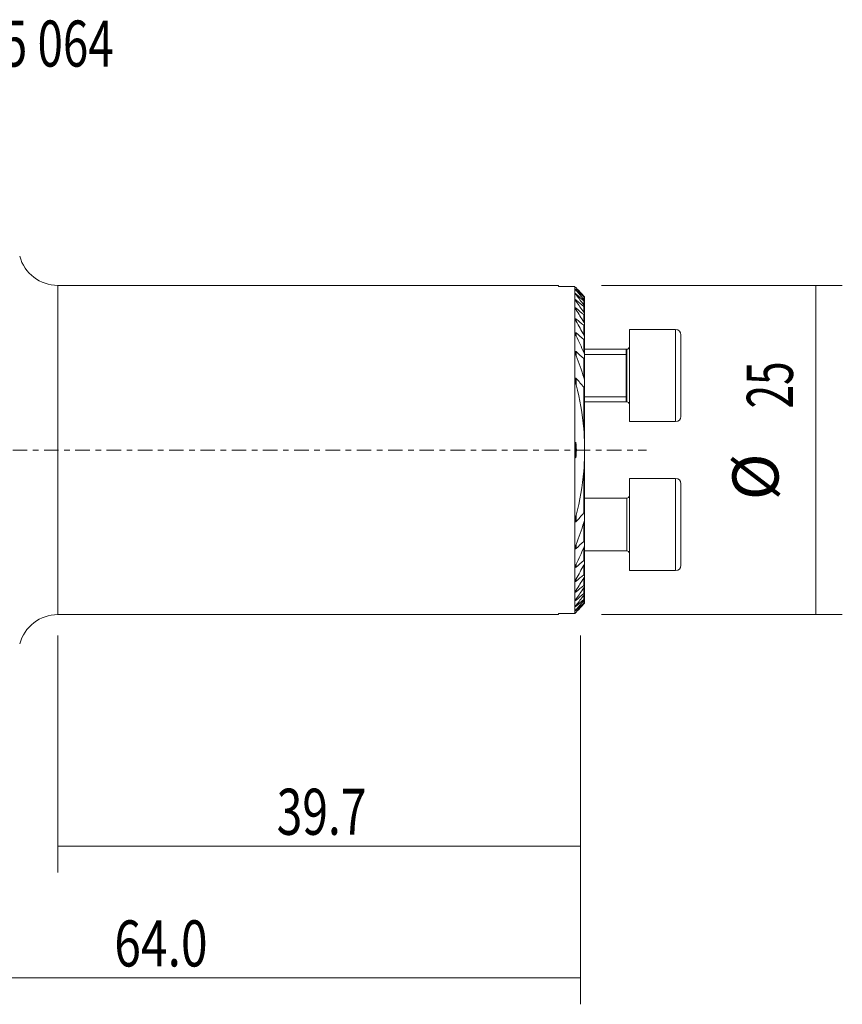
# Model space of a CAD drawing. Units: millimetres. Extents: x -52 to 84, y -42 to 33.
# Drawn here: x 21 to 84, y -42 to 33 of the extents above; entities that cross this region are included whole.
import ezdxf

# ---------------------------------------------------------------- set-up
doc = ezdxf.new("R2010")
doc.units = ezdxf.units.MM
doc.linetypes.add('CENTER', pattern=[47.5, 22, -8.5, 8.5, -8.5])
for name, color, linetype in [('1', 4, 'CONTINUOUS'), ('2', 7, 'CONTINUOUS'), ('SK2', 7, 'CONTINUOUS'), ('SK4', 2, 'CENTER'), ('SK6', 5, 'CONTINUOUS')]:
    doc.layers.add(name, color=color, linetype=linetype)
doc.styles.add('iso_b_vert', font='simplex.shx')
doc.dimstyles.get("Standard").update_dxf_attribs({"dimtxt": 0.18, "dimasz": 0.18, "dimexe": 0.18, "dimexo": 0.0625, "dimgap": 0.09, "dimtad": 1, "dimzin": 0, "dimdsep": 52, "dimtxsty": 'Standard', "dimcen": 0.09, "dimadec": 0, "dimazin": 0, "dimtfac": 1, "dimtdec": 4, "dimtofl": 0, "dimtmove": 0, "dimatfit": 3, "dimfxl": 1, "dimtolj": 1, "dimtzin": 0, "dimarcsym": 0})

# ---------------------------------------------------------------- blocks, each defined once
blk = doc.blocks.new('DimnDraft3D1')
at = {"layer": 'SK2', "lineweight": 13}
for p, q in [((24.3, -14.0875), (24.3, -32.1)), ((64, -14.0875), (64, -32.1)), ((24.3, -30.1), (64, -30.1))]:
    blk.add_line(p, q, dxfattribs=at)
for points in [[(24.3, -30.1), (27.799998, -29.639216), (27.800002, -30.560784), (24.3, -30.1)], [(64, -30.1), (60.500002, -30.560784), (60.499998, -29.639216), (64, -30.1)]]:
    blk.add_solid(points, dxfattribs=at)
at = {"layer": 'SK2', "lineweight": 18, "insert": (40.917801, -29.224866), "char_height": 3.5, "attachment_point": 7, "line_spacing_factor": 1.084337, "style": 'iso_b_vert'}
blk.add_mtext('\\W0.7346;39.7', dxfattribs=at)
blk = doc.blocks.new('DimnDraft3D2')
at = {"layer": '2', "lineweight": 13}
for p, q in [((64, -14.0875), (64, -42.1)), ((0, -21.5875), (0, -42.1)), ((0, -40.1), (64, -40.1))]:
    blk.add_line(p, q, dxfattribs=at)
for points in [[(0, -40.1), (3.499998, -39.639216), (3.500002, -40.560784), (0, -40.1)], [(64, -40.1), (60.500002, -40.560784), (60.499998, -39.639216), (64, -40.1)]]:
    blk.add_solid(points, dxfattribs=at)
at = {"layer": '2', "lineweight": 18, "insert": (28.583534, -39.224866), "char_height": 3.5, "attachment_point": 7, "line_spacing_factor": 1.084337, "style": 'iso_b_vert'}
blk.add_mtext('\\W0.7640;64.0', dxfattribs=at)
blk = doc.blocks.new('DimnDraft3D4')
at = {"layer": 'SK2', "lineweight": 13}
for p, q in [((65.5875, 12.5), (83.868904, 12.5)), ((81.868904, 12.5), (81.868904, -12.5)), ((65.5875, -12.5), (83.868904, -12.5))]:
    blk.add_line(p, q, dxfattribs=at)
for points in [[(81.868904, 12.5), (82.329688, 9.000002), (81.408121, 8.999998), (81.868904, 12.5)], [(81.868904, -12.5), (81.408121, -9.000002), (82.329688, -8.999998), (81.868904, -12.5)]]:
    blk.add_solid(points, dxfattribs=at)
at = {"layer": 'SK2', "lineweight": 18, "char_height": 3.5, "attachment_point": 7, "rotation": 90, "line_spacing_factor": 1.084337, "style": 'iso_b_vert'}
for s, insert in [('\\W0.6740;25', (80.118771, 3.159534)), ('%%c', (80.118771, -3.813122))]:
    blk.add_mtext(s, dxfattribs=dict(at, insert=insert))

msp = doc.modelspace()

# ---------------------------------------------------------------- linework, layer by layer
at = {"layer": '1', "lineweight": 18}
for p, q in [((62.302, 12.5), (24.3, 12.5)), ((62.331, 12.421), (62.302, 12.5)), ((63.549, 12.421), (62.331, 12.421)), ((63.549, 12.421), (63.549, -12.421)), ((64.299, 11.611), (64.299, 11.588)), ((64.299, 11.588), (64.299, 11.346)), ((64.299, 11.346), (64.299, 11.307)), ((64.299, 11.307), (64.299, 10.933)), ((64.299, 10.933), (64.299, 10.877)), ((64.299, 10.877), (64.299, 10.354)), ((64.299, 10.354), (64.299, 10.277)), ((64.299, 10.277), (64.299, 9.579)), ((64.299, 9.579), (64.299, 9.477)), ((64.299, 9.477), (64.299, 8.555)), ((71.211, 9.157), (67.701, 9.157)), ((71.211, 9.157), (67.701, 9.157)), ((67.701, 9.157), (67.701, 2.157)), ((67.701, 9.157), (67.701, 2.157)), ((64.299, 8.555), (64.299, 8.42)), ((64.299, 8.42), (64.299, 7.176)), ((71.611, 8.757), (71.611, 2.557)), ((71.611, 8.757), (71.611, 2.557)), ((67.501, 7.657), (64.299, 7.657)), ((67.501, 7.657), (64.299, 7.657)), ((67.451, 7.657), (67.451, 3.657)), ((64.299, 7.176), (64.299, 6.989)), ((64.299, 6.989), (64.299, 5.164)), ((64.299, 5.164), (64.299, 4.865)), ((64.299, 4.865), (64.299, -4.865)), ((64.299, 3.657), (67.501, 3.657)), ((64.299, 3.657), (67.501, 3.657)), ((67.701, 2.157), (71.211, 2.157)), ((67.701, 2.157), (71.211, 2.157)), ((71.211, -2.157), (67.701, -2.157)), ((67.701, -9.157), (67.701, -2.157)), ((71.611, -8.757), (71.611, -2.557)), ((67.501, -3.657), (64.299, -3.657)), ((64.299, -4.865), (64.299, -5.164)), ((64.299, -5.164), (64.299, -6.989)), ((64.299, -6.989), (64.299, -7.176)), ((64.299, -7.176), (64.299, -8.42)), ((64.299, -7.657), (67.501, -7.657)), ((64.299, -8.42), (64.299, -8.555)), ((64.299, -8.555), (64.299, -9.477)), ((64.299, -9.477), (64.299, -9.579)), ((64.299, -9.579), (64.299, -10.277)), ((67.701, -9.157), (71.211, -9.157)), ((64.299, -10.277), (64.299, -10.354)), ((64.299, -10.354), (64.299, -10.877)), ((64.299, -10.877), (64.299, -10.933)), ((64.299, -10.933), (64.299, -11.307)), ((64.299, -11.307), (64.299, -11.346)), ((64.299, -11.346), (64.299, -11.588)), ((64.299, -11.588), (64.299, -11.611)), ((24.3, -12.5), (62.302, -12.5)), ((62.331, -12.421), (62.302, -12.5)), ((63.549, -12.421), (62.331, -12.421))]:
    msp.add_line(p, q, dxfattribs=at)
at = {"layer": '1', "lineweight": 13}
for p, q in [((24.3, 12.5), (24.3, -12.5)), ((63.654, 12.163), (63.654, 12.117)), ((63.654, 11.849), (63.654, 11.778)), ((63.654, 11.391), (63.654, 11.292)), ((64.239, 11.435), (64.239, 11.631)), ((64.239, 11.038), (64.239, 11.34)), ((63.654, 10.769), (63.654, 10.637)), ((64.239, 10.477), (64.239, 10.898)), ((63.654, 9.953), (63.654, 9.782)), ((64.239, 9.725), (64.239, 10.288)), ((64.239, 8.733), (64.239, 9.475)), ((71.211, 9.157), (71.211, 2.157)), ((71.211, 9.157), (71.211, 2.157)), ((63.654, 8.89), (63.654, 8.666)), ((64.239, 7.404), (64.239, 8.402)), ((67.501, 7.657), (67.501, 3.657)), ((67.501, 7.657), (67.501, 3.657)), ((63.654, 7.475), (63.654, 7.167)), ((64.239, 5.501), (64.239, 6.948)), ((64.299, 7.267), (67.451, 7.267)), ((67.451, 7.267), (67.501, 7.281)), ((63.654, 5.44), (63.654, 4.953)), ((64.239, 1.605), (64.239, 4.78)), ((64.299, 4.047), (67.451, 4.047)), ((67.451, 4.047), (67.501, 4.032)), ((63.654, 0.436), (63.654, -0.436)), ((64.239, -4.78), (64.239, -1.605)), ((71.211, -2.157), (71.211, -9.157)), ((67.501, -3.657), (67.501, -7.657)), ((63.654, -4.953), (63.654, -5.44)), ((64.239, -6.948), (64.239, -5.501)), ((63.654, -7.167), (63.654, -7.475)), ((64.239, -8.402), (64.239, -7.404)), ((63.654, -8.666), (63.654, -8.89)), ((64.239, -9.475), (64.239, -8.733)), ((63.654, -9.782), (63.654, -9.953)), ((64.239, -10.288), (64.239, -9.725)), ((63.654, -10.637), (63.654, -10.769)), ((64.239, -10.898), (64.239, -10.477)), ((64.239, -11.34), (64.239, -11.038)), ((63.654, -11.292), (63.654, -11.391)), ((63.654, -11.778), (63.654, -11.849)), ((64.239, -11.631), (64.239, -11.435)), ((63.654, -12.117), (63.654, -12.163))]:
    msp.add_line(p, q, dxfattribs=at)
at = {"layer": '1', "lineweight": 18, "extrusion": (0, 0, -1)}
for centre, radius, start, end in [((-24.3, 15.5), 3, 270, 345.11765), ((-67.501, 7.857), 0.2, 180, 270), ((-67.501, 7.857), 0.2, 180, 270), ((-67.501, 3.457), 0.2, 90, 180), ((-67.501, 3.457), 0.2, 90, 180), ((-67.501, -3.457), 0.2, 180, 270), ((-67.501, -7.857), 0.2, 90, 180), ((-24.3, -15.5), 3, 14.88235, 90)]:
    msp.add_arc(centre, radius, start, end, dxfattribs=at)
at = {"layer": '1', "lineweight": 18}
for centre, start, end in [((71.211, 8.757), 0, 90), ((71.211, 8.757), 0, 90), ((71.211, 2.557), 270, 0), ((71.211, 2.557), 270, 0), ((71.211, -2.557), 0, 90), ((71.211, -8.757), 270, 0)]:
    msp.add_arc(centre, 0.4, start, end, dxfattribs=at)
for points in [[(63.549, 12.421), (63.605, 12.364), (63.662, 12.307), (63.719, 12.251)], [(64.239, 11.631), (64.044, 11.809), (63.849, 11.986), (63.654, 12.163)], [(63.654, 12.117), (63.85, 11.891), (64.045, 11.664), (64.239, 11.436)], [(63.719, 12.251), (63.893, 12.064), (64.066, 11.876), (64.239, 11.687)], [(64.239, 11.34), (64.044, 11.51), (63.849, 11.68), (63.654, 11.849)], [(63.654, 11.778), (63.851, 11.533), (64.046, 11.287), (64.239, 11.038)], [(64.239, 10.898), (64.044, 11.063), (63.849, 11.227), (63.654, 11.391)], [(63.654, 11.292), (63.852, 11.023), (64.047, 10.751), (64.239, 10.477)], [(64.239, 10.288), (64.044, 10.448), (63.849, 10.609), (63.654, 10.769)], [(63.654, 10.637), (63.853, 10.337), (64.048, 10.033), (64.239, 9.725)], [(64.239, 9.475), (64.044, 9.634), (63.849, 9.794), (63.654, 9.953)], [(63.654, 9.782), (63.855, 9.437), (64.05, 9.087), (64.239, 8.733)], [(64.239, 8.402), (64.044, 8.565), (63.849, 8.727), (63.654, 8.89)], [(63.654, 8.666), (63.859, 8.251), (64.054, 7.831), (64.239, 7.405)], [(64.239, 6.948), (64.044, 7.125), (63.849, 7.3), (63.654, 7.475)], [(63.654, 7.168), (63.868, 6.621), (64.065, 6.067), (64.239, 5.501)], [(64.239, 4.78), (64.047, 5.003), (63.852, 5.223), (63.654, 5.44)], [(63.654, 4.953), (63.94, 3.858), (64.14, 2.744), (64.239, 1.605)], [(63.654, -0.436), (63.678, -0.145), (63.678, 0.145), (63.654, 0.436)], [(64.239, -1.605), (64.14, -2.744), (63.94, -3.858), (63.654, -4.953)], [(63.654, -5.44), (63.852, -5.223), (64.047, -5.003), (64.239, -4.78)], [(64.239, -5.501), (64.065, -6.067), (63.868, -6.621), (63.654, -7.168)], [(63.654, -7.475), (63.849, -7.3), (64.044, -7.125), (64.239, -6.948)], [(64.239, -7.405), (64.054, -7.831), (63.859, -8.251), (63.654, -8.666)], [(63.654, -8.89), (63.849, -8.727), (64.044, -8.565), (64.239, -8.402)], [(64.239, -8.733), (64.05, -9.087), (63.855, -9.437), (63.654, -9.782)], [(63.654, -9.953), (63.849, -9.794), (64.044, -9.634), (64.239, -9.475)], [(64.239, -9.725), (64.048, -10.033), (63.853, -10.337), (63.654, -10.637)], [(63.654, -10.769), (63.849, -10.609), (64.044, -10.448), (64.239, -10.288)], [(64.239, -10.477), (64.047, -10.751), (63.852, -11.023), (63.654, -11.292)], [(63.654, -11.391), (63.849, -11.227), (64.044, -11.063), (64.239, -10.898)], [(64.239, -11.038), (64.046, -11.287), (63.851, -11.533), (63.654, -11.778)], [(63.654, -11.849), (63.849, -11.68), (64.044, -11.51), (64.239, -11.34)], [(64.239, -11.436), (64.045, -11.664), (63.85, -11.891), (63.654, -12.117)], [(63.654, -12.163), (63.849, -11.986), (64.044, -11.809), (64.239, -11.631)], [(64.239, -11.687), (64.066, -11.876), (63.893, -12.064), (63.719, -12.251)], [(63.549, -12.421), (63.605, -12.364), (63.662, -12.307), (63.719, -12.251)]]:
    msp.add_open_spline(points, degree=3, dxfattribs=at)
for points, knots in [([(63.654, 12.163), (63.636, 12.179), (63.619, 12.194), (63.6, 12.206), (63.595, 12.209), (63.589, 12.21), (63.588, 12.208), (63.59, 12.201), (63.592, 12.196), (63.6, 12.184), (63.605, 12.176), (63.617, 12.161), (63.624, 12.152), (63.638, 12.135), (63.646, 12.126), (63.654, 12.117)], [0, 0, 0, 0, 0.25, 0.25, 0.375, 0.375, 0.5, 0.5, 0.625, 0.625, 0.75, 0.75, 0.875, 0.875, 1, 1, 1, 1]), ([(63.654, 11.849), (63.644, 11.857), (63.635, 11.865), (63.619, 11.877), (63.611, 11.882), (63.598, 11.888), (63.594, 11.889), (63.589, 11.886), (63.588, 11.883), (63.591, 11.872), (63.594, 11.866), (63.602, 11.851), (63.607, 11.842), (63.624, 11.816), (63.638, 11.797), (63.654, 11.778)], [0, 0, 0, 0, 0.125, 0.125, 0.25, 0.25, 0.375, 0.375, 0.5, 0.5, 0.625, 0.625, 0.75, 0.75, 1, 1, 1, 1]), ([(63.654, 11.391), (63.644, 11.399), (63.635, 11.406), (63.617, 11.418), (63.609, 11.422), (63.6, 11.424), (63.597, 11.424), (63.593, 11.423), (63.591, 11.422), (63.588, 11.416), (63.588, 11.411), (63.591, 11.397), (63.595, 11.389), (63.603, 11.371), (63.608, 11.362), (63.625, 11.333), (63.638, 11.312), (63.654, 11.292)], [0, 0, 0, 0, 0.125, 0.125, 0.25, 0.25, 0.3125, 0.3125, 0.375, 0.375, 0.5, 0.5, 0.625, 0.625, 0.75, 0.75, 1, 1, 1, 1]), ([(64.299, 11.611), (64.299, 11.613), (64.297, 11.616), (64.29, 11.626), (64.285, 11.633), (64.274, 11.647), (64.268, 11.654), (64.254, 11.67), (64.247, 11.678), (64.239, 11.687)], [0, 0, 0, 0, 0.25, 0.25, 0.5, 0.5, 0.75, 0.75, 1, 1, 1, 1]), ([(64.239, 11.631), (64.247, 11.624), (64.254, 11.617), (64.268, 11.605), (64.275, 11.6), (64.286, 11.591), (64.291, 11.588), (64.297, 11.586), (64.299, 11.586), (64.299, 11.588)], [0, 0, 0, 0, 0.25, 0.25, 0.5, 0.5, 0.75, 0.75, 1, 1, 1, 1]), ([(64.299, 11.346), (64.299, 11.349), (64.297, 11.355), (64.29, 11.368), (64.285, 11.375), (64.274, 11.391), (64.268, 11.4), (64.254, 11.417), (64.247, 11.426), (64.239, 11.436)], [0, 0, 0, 0, 0.25, 0.25, 0.5, 0.5, 0.75, 0.75, 1, 1, 1, 1]), ([(64.239, 11.34), (64.247, 11.333), (64.254, 11.327), (64.268, 11.316), (64.275, 11.311), (64.286, 11.304), (64.291, 11.303), (64.297, 11.302), (64.299, 11.304), (64.299, 11.307)], [0, 0, 0, 0, 0.25, 0.25, 0.5, 0.5, 0.75, 0.75, 1, 1, 1, 1]), ([(63.654, 10.769), (63.644, 10.777), (63.633, 10.785), (63.615, 10.795), (63.607, 10.797), (63.595, 10.796), (63.591, 10.793), (63.588, 10.781), (63.589, 10.773), (63.594, 10.747), (63.603, 10.726), (63.625, 10.682), (63.639, 10.66), (63.654, 10.637)], [0, 0, 0, 0, 0.125, 0.125, 0.25, 0.25, 0.375, 0.375, 0.5, 0.5, 0.75, 0.75, 1, 1, 1, 1]), ([(64.299, 10.933), (64.299, 10.938), (64.297, 10.945), (64.29, 10.961), (64.285, 10.97), (64.274, 10.988), (64.268, 10.998), (64.254, 11.018), (64.247, 11.028), (64.239, 11.038)], [0, 0, 0, 0, 0.25, 0.25, 0.5, 0.5, 0.75, 0.75, 1, 1, 1, 1]), ([(64.239, 10.898), (64.247, 10.892), (64.254, 10.886), (64.269, 10.876), (64.276, 10.872), (64.287, 10.867), (64.292, 10.867), (64.297, 10.869), (64.299, 10.872), (64.299, 10.877)], [0, 0, 0, 0, 0.25, 0.25, 0.5, 0.5, 0.75, 0.75, 1, 1, 1, 1]), ([(64.299, 10.354), (64.299, 10.361), (64.297, 10.37), (64.29, 10.389), (64.285, 10.399), (64.269, 10.432), (64.255, 10.454), (64.239, 10.477)], [0, 0, 0, 0, 0.25, 0.25, 0.5, 0.5, 1, 1, 1, 1]), ([(63.654, 9.953), (63.643, 9.962), (63.632, 9.969), (63.612, 9.978), (63.604, 9.978), (63.593, 9.971), (63.59, 9.964), (63.588, 9.947), (63.589, 9.937), (63.596, 9.905), (63.605, 9.881), (63.626, 9.832), (63.639, 9.807), (63.654, 9.782)], [0, 0, 0, 0, 0.125, 0.125, 0.25, 0.25, 0.375, 0.375, 0.5, 0.5, 0.75, 0.75, 1, 1, 1, 1]), ([(64.239, 10.288), (64.247, 10.281), (64.254, 10.276), (64.269, 10.267), (64.276, 10.263), (64.288, 10.261), (64.292, 10.262), (64.298, 10.267), (64.299, 10.272), (64.299, 10.277)], [0, 0, 0, 0, 0.25, 0.25, 0.5, 0.5, 0.75, 0.75, 1, 1, 1, 1]), ([(64.299, 9.579), (64.299, 9.589), (64.297, 9.6), (64.29, 9.623), (64.285, 9.635), (64.269, 9.673), (64.255, 9.699), (64.239, 9.725)], [0, 0, 0, 0, 0.25, 0.25, 0.5, 0.5, 1, 1, 1, 1]), ([(64.239, 9.475), (64.247, 9.469), (64.255, 9.463), (64.27, 9.455), (64.277, 9.453), (64.289, 9.453), (64.293, 9.456), (64.298, 9.465), (64.299, 9.471), (64.299, 9.477)], [0, 0, 0, 0, 0.25, 0.25, 0.5, 0.5, 0.75, 0.75, 1, 1, 1, 1]), ([(63.654, 8.89), (63.648, 8.895), (63.642, 8.899), (63.63, 8.906), (63.624, 8.909), (63.614, 8.911), (63.609, 8.911), (63.601, 8.908), (63.598, 8.905), (63.591, 8.894), (63.589, 8.884), (63.589, 8.86), (63.59, 8.848), (63.597, 8.808), (63.606, 8.78), (63.627, 8.723), (63.639, 8.694), (63.654, 8.666)], [0, 0, 0, 0, 0.0625, 0.0625, 0.125, 0.125, 0.1875, 0.1875, 0.25, 0.25, 0.375, 0.375, 0.5, 0.5, 0.75, 0.75, 1, 1, 1, 1]), ([(64.299, 8.555), (64.299, 8.568), (64.297, 8.582), (64.29, 8.611), (64.286, 8.625), (64.269, 8.671), (64.255, 8.702), (64.239, 8.733)], [0, 0, 0, 0, 0.25, 0.25, 0.5, 0.5, 1, 1, 1, 1]), ([(64.239, 8.402), (64.247, 8.395), (64.256, 8.389), (64.272, 8.383), (64.279, 8.382), (64.29, 8.386), (64.293, 8.391), (64.298, 8.404), (64.299, 8.412), (64.299, 8.42)], [0, 0, 0, 0, 0.25, 0.25, 0.5, 0.5, 0.75, 0.75, 1, 1, 1, 1]), ([(63.654, 7.475), (63.647, 7.481), (63.64, 7.486), (63.626, 7.493), (63.62, 7.495), (63.608, 7.493), (63.604, 7.49), (63.596, 7.481), (63.594, 7.475), (63.589, 7.455), (63.588, 7.44), (63.589, 7.408), (63.591, 7.391), (63.599, 7.341), (63.608, 7.306), (63.628, 7.237), (63.64, 7.203), (63.654, 7.168)], [0, 0, 0, 0, 0.0625, 0.0625, 0.125, 0.125, 0.1875, 0.1875, 0.25, 0.25, 0.375, 0.375, 0.5, 0.5, 0.75, 0.75, 1, 1, 1, 1]), ([(64.299, 7.176), (64.299, 7.193), (64.297, 7.212), (64.29, 7.25), (64.286, 7.269), (64.27, 7.327), (64.256, 7.366), (64.239, 7.405)], [0, 0, 0, 0, 0.25, 0.25, 0.5, 0.5, 1, 1, 1, 1]), ([(64.239, 6.948), (64.247, 6.941), (64.257, 6.934), (64.27, 6.931), (64.274, 6.931), (64.281, 6.933), (64.284, 6.935), (64.291, 6.943), (64.295, 6.951), (64.298, 6.969), (64.299, 6.979), (64.299, 6.989)], [0, 0, 0, 0, 0.25, 0.25, 0.375, 0.375, 0.5, 0.5, 0.75, 0.75, 1, 1, 1, 1]), ([(63.654, 5.44), (63.65, 5.445), (63.645, 5.449), (63.636, 5.455), (63.632, 5.458), (63.623, 5.46), (63.618, 5.46), (63.611, 5.457), (63.608, 5.454), (63.6, 5.443), (63.597, 5.433), (63.592, 5.412), (63.591, 5.401), (63.588, 5.368), (63.588, 5.344), (63.591, 5.296), (63.593, 5.272), (63.602, 5.199), (63.61, 5.15), (63.629, 5.052), (63.641, 5.002), (63.654, 4.953)], [0, 0, 0, 0, 0.03125, 0.03125, 0.0625, 0.0625, 0.09375, 0.09375, 0.125, 0.125, 0.1875, 0.1875, 0.25, 0.25, 0.375, 0.375, 0.5, 0.5, 0.75, 0.75, 1, 1, 1, 1]), ([(64.299, 5.164), (64.299, 5.191), (64.297, 5.219), (64.29, 5.275), (64.286, 5.303), (64.27, 5.388), (64.256, 5.445), (64.239, 5.501)], [0, 0, 0, 0, 0.25, 0.25, 0.5, 0.5, 1, 1, 1, 1]), ([(64.239, 4.78), (64.244, 4.774), (64.249, 4.769), (64.259, 4.762), (64.265, 4.76), (64.275, 4.762), (64.279, 4.765), (64.286, 4.774), (64.288, 4.78), (64.294, 4.797), (64.296, 4.81), (64.298, 4.837), (64.299, 4.851), (64.299, 4.865)], [0, 0, 0, 0, 0.125, 0.125, 0.25, 0.25, 0.375, 0.375, 0.5, 0.5, 0.75, 0.75, 1, 1, 1, 1]), ([(64.239, -1.605), (64.25, -1.472), (64.259, -1.338), (64.272, -1.071), (64.277, -0.938), (64.288, -0.536), (64.29, -0.269), (64.29, 0.268), (64.288, 0.536), (64.277, 0.937), (64.272, 1.071), (64.259, 1.338), (64.25, 1.472), (64.239, 1.605)], [0, 0, 0, 0, 0.125, 0.125, 0.25, 0.25, 0.5, 0.5, 0.75, 0.75, 0.875, 0.875, 1, 1, 1, 1]), ([(63.654, 0.436), (63.651, 0.467), (63.648, 0.499), (63.643, 0.537), (63.641, 0.545), (63.638, 0.56), (63.637, 0.568), (63.634, 0.578), (63.632, 0.582), (63.63, 0.587), (63.629, 0.588), (63.626, 0.589), (63.624, 0.587), (63.622, 0.583), (63.621, 0.579), (63.619, 0.572), (63.618, 0.568), (63.614, 0.55), (63.613, 0.534), (63.61, 0.503), (63.609, 0.487), (63.606, 0.441), (63.605, 0.409), (63.602, 0.315), (63.6, 0.252), (63.599, 0.127), (63.598, 0.001), (63.599, -0.125), (63.6, -0.25), (63.602, -0.313), (63.605, -0.407), (63.606, -0.438), (63.609, -0.485), (63.61, -0.501), (63.613, -0.532), (63.614, -0.547), (63.618, -0.566), (63.618, -0.57), (63.62, -0.578), (63.621, -0.581), (63.623, -0.586), (63.624, -0.588), (63.627, -0.589), (63.629, -0.588), (63.632, -0.584), (63.633, -0.58), (63.637, -0.569), (63.638, -0.562), (63.641, -0.546), (63.642, -0.538), (63.648, -0.499), (63.651, -0.468), (63.654, -0.436)], [0, 0, 0, 0, 0.0625, 0.0625, 0.078125, 0.078125, 0.09375, 0.09375, 0.101562, 0.101562, 0.105469, 0.105469, 0.109375, 0.109375, 0.117187, 0.117187, 0.125, 0.125, 0.15625, 0.15625, 0.1875, 0.1875, 0.25, 0.25, 0.375, 0.375, 0.5, 0.625, 0.625, 0.75, 0.75, 0.8125, 0.8125, 0.84375, 0.84375, 0.875, 0.875, 0.882812, 0.882812, 0.890625, 0.890625, 0.894531, 0.894531, 0.898437, 0.898437, 0.90625, 0.90625, 0.921875, 0.921875, 0.9375, 0.9375, 1, 1, 1, 1]), ([(63.654, -4.953), (63.641, -5.002), (63.629, -5.051), (63.61, -5.149), (63.602, -5.198), (63.593, -5.271), (63.591, -5.295), (63.588, -5.343), (63.588, -5.366), (63.591, -5.4), (63.592, -5.411), (63.596, -5.432), (63.6, -5.442), (63.607, -5.453), (63.611, -5.456), (63.618, -5.46), (63.622, -5.46), (63.632, -5.458), (63.636, -5.456), (63.645, -5.449), (63.65, -5.445), (63.654, -5.44)], [0, 0, 0, 0, 0.25, 0.25, 0.5, 0.5, 0.625, 0.625, 0.75, 0.75, 0.8125, 0.8125, 0.875, 0.875, 0.90625, 0.90625, 0.9375, 0.9375, 0.96875, 0.96875, 1, 1, 1, 1]), ([(64.299, -4.865), (64.299, -4.851), (64.298, -4.837), (64.296, -4.81), (64.294, -4.797), (64.288, -4.78), (64.286, -4.774), (64.279, -4.765), (64.275, -4.762), (64.265, -4.76), (64.259, -4.762), (64.248, -4.769), (64.243, -4.774), (64.239, -4.78)], [0, 0, 0, 0, 0.25, 0.25, 0.5, 0.5, 0.625, 0.625, 0.75, 0.75, 0.875, 0.875, 1, 1, 1, 1]), ([(64.239, -5.501), (64.256, -5.445), (64.27, -5.388), (64.286, -5.303), (64.29, -5.275), (64.297, -5.219), (64.299, -5.191), (64.299, -5.164)], [0, 0, 0, 0, 0.5, 0.5, 0.75, 0.75, 1, 1, 1, 1]), ([(63.654, -7.168), (63.64, -7.203), (63.628, -7.237), (63.613, -7.289), (63.608, -7.307), (63.6, -7.341), (63.597, -7.358), (63.591, -7.392), (63.589, -7.408), (63.588, -7.44), (63.589, -7.455), (63.594, -7.475), (63.596, -7.481), (63.603, -7.49), (63.608, -7.493), (63.62, -7.495), (63.626, -7.493), (63.64, -7.486), (63.647, -7.481), (63.654, -7.475)], [0, 0, 0, 0, 0.25, 0.25, 0.375, 0.375, 0.5, 0.5, 0.625, 0.625, 0.75, 0.75, 0.8125, 0.8125, 0.875, 0.875, 0.9375, 0.9375, 1, 1, 1, 1]), ([(64.299, -6.989), (64.299, -6.979), (64.298, -6.969), (64.294, -6.951), (64.292, -6.943), (64.284, -6.935), (64.281, -6.933), (64.274, -6.931), (64.27, -6.931), (64.257, -6.934), (64.247, -6.941), (64.239, -6.948)], [0, 0, 0, 0, 0.25, 0.25, 0.5, 0.5, 0.625, 0.625, 0.75, 0.75, 1, 1, 1, 1]), ([(64.239, -7.405), (64.256, -7.365), (64.27, -7.326), (64.286, -7.269), (64.29, -7.249), (64.297, -7.211), (64.299, -7.193), (64.299, -7.176)], [0, 0, 0, 0, 0.5, 0.5, 0.75, 0.75, 1, 1, 1, 1]), ([(63.654, -8.666), (63.639, -8.695), (63.627, -8.723), (63.606, -8.781), (63.597, -8.808), (63.59, -8.848), (63.589, -8.861), (63.589, -8.884), (63.591, -8.895), (63.598, -8.906), (63.601, -8.908), (63.609, -8.911), (63.614, -8.911), (63.63, -8.908), (63.642, -8.9), (63.654, -8.89)], [0, 0, 0, 0, 0.25, 0.25, 0.5, 0.5, 0.625, 0.625, 0.75, 0.75, 0.8125, 0.8125, 0.875, 0.875, 1, 1, 1, 1]), ([(64.299, -8.42), (64.299, -8.412), (64.298, -8.404), (64.293, -8.391), (64.29, -8.386), (64.281, -8.383), (64.278, -8.383), (64.271, -8.383), (64.267, -8.384), (64.256, -8.389), (64.247, -8.395), (64.239, -8.402)], [0, 0, 0, 0, 0.25, 0.25, 0.5, 0.5, 0.625, 0.625, 0.75, 0.75, 1, 1, 1, 1]), ([(64.239, -8.733), (64.255, -8.702), (64.269, -8.671), (64.286, -8.625), (64.29, -8.611), (64.297, -8.582), (64.299, -8.568), (64.299, -8.555)], [0, 0, 0, 0, 0.5, 0.5, 0.75, 0.75, 1, 1, 1, 1]), ([(64.299, -9.477), (64.299, -9.471), (64.298, -9.465), (64.293, -9.456), (64.288, -9.453), (64.277, -9.453), (64.27, -9.455), (64.255, -9.463), (64.247, -9.469), (64.239, -9.475)], [0, 0, 0, 0, 0.25, 0.25, 0.5, 0.5, 0.75, 0.75, 1, 1, 1, 1]), ([(64.239, -9.725), (64.247, -9.712), (64.254, -9.699), (64.268, -9.673), (64.275, -9.66), (64.285, -9.635), (64.29, -9.623), (64.297, -9.6), (64.299, -9.589), (64.299, -9.579)], [0, 0, 0, 0, 0.25, 0.25, 0.5, 0.5, 0.75, 0.75, 1, 1, 1, 1]), ([(63.654, -9.782), (63.639, -9.807), (63.626, -9.832), (63.61, -9.869), (63.605, -9.881), (63.597, -9.905), (63.594, -9.916), (63.589, -9.938), (63.588, -9.948), (63.589, -9.96), (63.59, -9.964), (63.593, -9.971), (63.595, -9.973), (63.604, -9.978), (63.612, -9.978), (63.632, -9.969), (63.643, -9.962), (63.654, -9.953)], [0, 0, 0, 0, 0.25, 0.25, 0.375, 0.375, 0.5, 0.5, 0.625, 0.625, 0.6875, 0.6875, 0.75, 0.75, 0.875, 0.875, 1, 1, 1, 1]), ([(64.299, -10.277), (64.299, -10.272), (64.298, -10.267), (64.292, -10.262), (64.288, -10.261), (64.276, -10.263), (64.269, -10.267), (64.255, -10.276), (64.247, -10.281), (64.239, -10.288)], [0, 0, 0, 0, 0.25, 0.25, 0.5, 0.5, 0.75, 0.75, 1, 1, 1, 1]), ([(64.239, -10.477), (64.255, -10.454), (64.269, -10.432), (64.285, -10.399), (64.29, -10.389), (64.297, -10.37), (64.299, -10.361), (64.299, -10.354)], [0, 0, 0, 0, 0.5, 0.5, 0.75, 0.75, 1, 1, 1, 1]), ([(63.654, -10.637), (63.639, -10.66), (63.625, -10.683), (63.609, -10.715), (63.604, -10.726), (63.596, -10.746), (63.592, -10.756), (63.589, -10.773), (63.588, -10.781), (63.591, -10.793), (63.595, -10.796), (63.607, -10.797), (63.615, -10.795), (63.633, -10.785), (63.644, -10.777), (63.654, -10.769)], [0, 0, 0, 0, 0.25, 0.25, 0.375, 0.375, 0.5, 0.5, 0.625, 0.625, 0.75, 0.75, 0.875, 0.875, 1, 1, 1, 1]), ([(64.299, -10.877), (64.299, -10.872), (64.297, -10.869), (64.291, -10.867), (64.287, -10.867), (64.276, -10.872), (64.269, -10.876), (64.254, -10.886), (64.247, -10.892), (64.239, -10.898)], [0, 0, 0, 0, 0.25, 0.25, 0.5, 0.5, 0.75, 0.75, 1, 1, 1, 1]), ([(64.239, -11.038), (64.255, -11.017), (64.269, -10.997), (64.285, -10.97), (64.29, -10.961), (64.297, -10.945), (64.299, -10.938), (64.299, -10.933)], [0, 0, 0, 0, 0.5, 0.5, 0.75, 0.75, 1, 1, 1, 1]), ([(63.654, -11.292), (63.638, -11.313), (63.624, -11.333), (63.602, -11.372), (63.593, -11.39), (63.588, -11.411), (63.588, -11.417), (63.592, -11.424), (63.597, -11.425), (63.609, -11.422), (63.617, -11.418), (63.635, -11.406), (63.644, -11.399), (63.654, -11.391)], [0, 0, 0, 0, 0.25, 0.25, 0.5, 0.5, 0.625, 0.625, 0.75, 0.75, 0.875, 0.875, 1, 1, 1, 1]), ([(63.654, -11.778), (63.638, -11.797), (63.624, -11.817), (63.606, -11.843), (63.601, -11.851), (63.593, -11.866), (63.591, -11.872), (63.588, -11.883), (63.589, -11.886), (63.593, -11.888), (63.594, -11.889), (63.599, -11.888), (63.602, -11.887), (63.611, -11.882), (63.619, -11.877), (63.636, -11.865), (63.644, -11.857), (63.654, -11.849)], [0, 0, 0, 0, 0.25, 0.25, 0.375, 0.375, 0.5, 0.5, 0.625, 0.625, 0.6875, 0.6875, 0.75, 0.75, 0.875, 0.875, 1, 1, 1, 1]), ([(64.299, -11.307), (64.299, -11.304), (64.297, -11.302), (64.291, -11.303), (64.286, -11.304), (64.275, -11.311), (64.268, -11.316), (64.254, -11.327), (64.247, -11.333), (64.239, -11.34)], [0, 0, 0, 0, 0.25, 0.25, 0.5, 0.5, 0.75, 0.75, 1, 1, 1, 1]), ([(64.239, -11.436), (64.255, -11.417), (64.269, -11.399), (64.285, -11.375), (64.29, -11.367), (64.297, -11.355), (64.299, -11.349), (64.299, -11.346)], [0, 0, 0, 0, 0.5, 0.5, 0.75, 0.75, 1, 1, 1, 1]), ([(64.299, -11.588), (64.299, -11.586), (64.297, -11.586), (64.291, -11.588), (64.286, -11.591), (64.275, -11.6), (64.268, -11.605), (64.254, -11.617), (64.247, -11.624), (64.239, -11.631)], [0, 0, 0, 0, 0.25, 0.25, 0.5, 0.5, 0.75, 0.75, 1, 1, 1, 1]), ([(64.239, -11.687), (64.247, -11.678), (64.254, -11.67), (64.268, -11.654), (64.274, -11.646), (64.285, -11.633), (64.29, -11.626), (64.297, -11.616), (64.299, -11.613), (64.299, -11.611)], [0, 0, 0, 0, 0.25, 0.25, 0.5, 0.5, 0.75, 0.75, 1, 1, 1, 1]), ([(63.654, -12.117), (63.638, -12.135), (63.623, -12.153), (63.605, -12.176), (63.6, -12.184), (63.592, -12.196), (63.59, -12.201), (63.588, -12.208), (63.589, -12.21), (63.595, -12.209), (63.6, -12.206), (63.613, -12.198), (63.62, -12.192), (63.636, -12.179), (63.645, -12.171), (63.654, -12.163)], [0, 0, 0, 0, 0.25, 0.25, 0.375, 0.375, 0.5, 0.5, 0.625, 0.625, 0.75, 0.75, 0.875, 0.875, 1, 1, 1, 1])]:
    msp.add_open_spline(points, degree=3, knots=knots, dxfattribs=at)
at = {"layer": 'SK4', "lineweight": 18, "ltscale": 0.05}
msp.add_line((-29, 0), (69, 0), dxfattribs=at)

# ---------------------------------------------------------------- texts
at = {"layer": 'SK6', "lineweight": 18, "insert": (0.875, 29.125), "char_height": 3.5, "attachment_point": 7, "line_spacing_factor": 1.084337, "style": 'iso_b_vert'}
msp.add_mtext('\\W0.7270;C4-570-2C 25 064', dxfattribs=at)

# ---------------------------------------------------------------- dimensions: what is measured, and where the dimension line sits
at = {"layer": '2', "lineweight": 13}
dim = msp.add_linear_dim(base=(64, -40.1), p1=(0, -21.587), p2=(64, -14.088), dimstyle='Standard', override={"dimtxt": 3.5, "dimasz": 3.5, "dimexe": 2, "dimexo": 1.5875, "dimgap": 1.75, "dimtad": 1, "dimtih": 0, "dimdec": 2, "dimzin": 8, "dimpost": '<>', "dimtxsty": 'iso_b_vert', "dimsah": 1, "dimclrd": 2, "dimclre": 2, "dimclrt": 2, "dimtm": -0.005, "dimtdec": 2, "dimtofl": 1, "dimtmove": 0}, dxfattribs=at)
dim.commit()
dim.dimension.update_dxf_attribs({"geometry": 'DimnDraft3D2', "text_midpoint": (27.709, -40.1)})
at = {"layer": 'SK2', "lineweight": 13}
dim = msp.add_aligned_dim(p1=(65.588, 12.5), p2=(65.588, -12.5), distance=18.281, dimstyle='Standard', override={"dimtxt": 3.5, "dimasz": 3.5, "dimexe": 2, "dimexo": 1.5875, "dimgap": 1.75, "dimtad": 1, "dimtih": 0, "dimtoh": 0, "dimdec": 2, "dimzin": 8, "dimpost": '<>', "dimtxsty": 'iso_b_vert', "dimsah": 1, "dimclrd": 2, "dimclre": 2, "dimclrt": 2, "dimtm": -0.005, "dimtdec": 2, "dimtmove": 0}, dxfattribs=at)
dim.commit()
dim.dimension.update_dxf_attribs({"geometry": 'DimnDraft3D4', "text_midpoint": (79.244, 2.285)})
dim = msp.add_linear_dim(base=(64, -30.1), p1=(24.3, -14.088), p2=(64, -14.088), dimstyle='Standard', override={"dimtxt": 3.5, "dimasz": 3.5, "dimexe": 2, "dimexo": 1.5875, "dimgap": 1.75, "dimtad": 1, "dimtih": 0, "dimdec": 2, "dimzin": 8, "dimpost": '<>', "dimtxsty": 'iso_b_vert', "dimsah": 1, "dimclrd": 2, "dimclre": 2, "dimclrt": 2, "dimtm": -0.005, "dimtdec": 2, "dimtofl": 1, "dimtmove": 0}, dxfattribs=at)
dim.commit()
dim.dimension.update_dxf_attribs({"geometry": 'DimnDraft3D1', "text_midpoint": (40.043, -30.1)})

doc.saveas('drawing.dxf')
